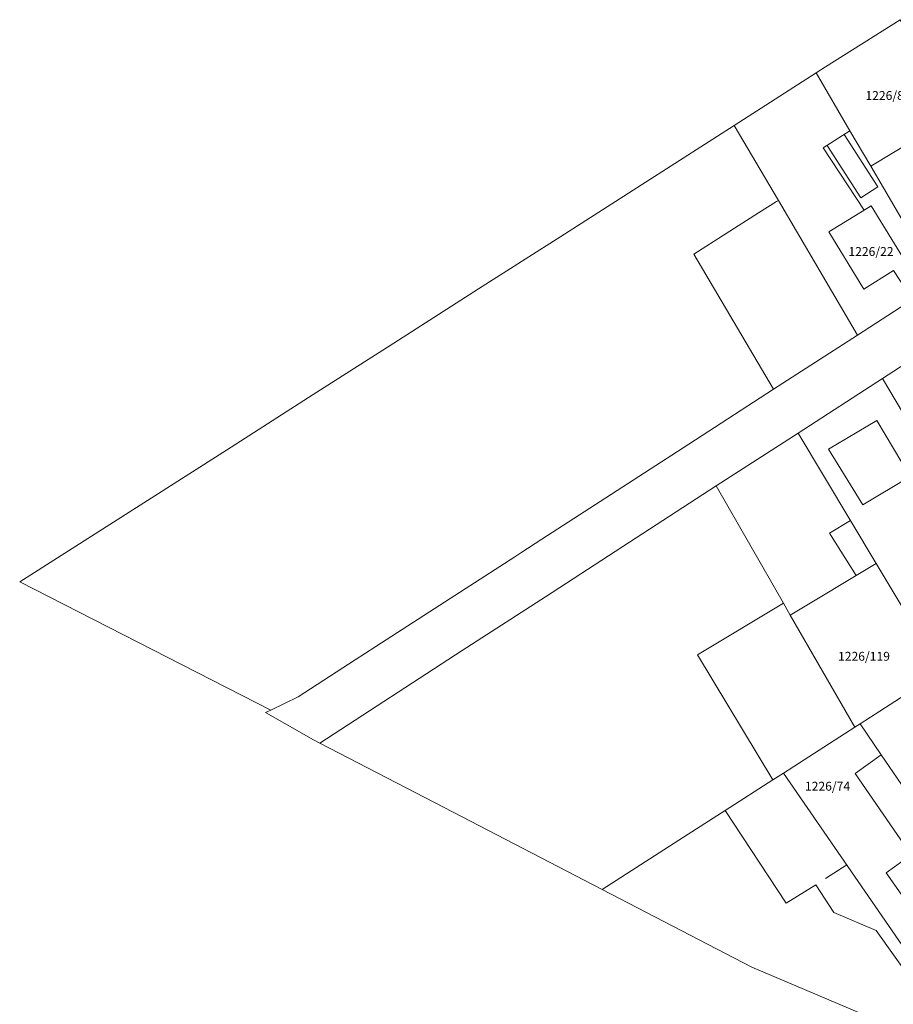
# Model space of a CAD drawing. Extents: x -401198 to -399612, y -1191228 to -1189675.
# Drawn here: x -400604 to -400447, y -1190638 to -1190461 of the extents above; entities that cross this region are included whole.
import ezdxf
from ezdxf.enums import TextEntityAlignment as Align

# ---------------------------------------------------------------- set-up
doc = ezdxf.new("R2010")
doc.units = 0
doc.header["$LTSCALE"] = 5
doc.header["$MEASUREMENT"] = 0
for name, color, linetype, lineweight in [('KLADPAR', 7, 'CONTINUOUS', 5), ('LINIE', 7, 'CONTINUOUS', 5), ('ZAPPAR', 7, 'CONTINUOUS', 5)]:
    doc.layers.add(name, color=color, linetype=linetype, lineweight=lineweight)
doc.styles.add('ROMANS', font='romans.shx', dxfattribs={"width": 0.65})

msp = doc.modelspace()

# ---------------------------------------------------------------- linework, layer by layer
at = {"layer": 'KLADPAR', "color": 7, "linetype": 'Continuous'}
for points in [[(-400451.26, -1190486.99), (-400454.99, -1190480.63), (-400461.07, -1190470.24), (-400459.38, -1190469.13), (-400445.98, -1190460.66), (-400435.85, -1190477.73), (-400451.26, -1190486.99)], [(-400443.76, -1190511.01), (-400453.67, -1190517.41), (-400462.37, -1190502.5), (-400467.86, -1190493.17), (-400475.8, -1190479.67), (-400461.07, -1190470.24), (-400454.99, -1190480.63), (-400459.81, -1190483.72), (-400452.42, -1190494.91), (-400458.82, -1190498.85), (-400452.5, -1190509.12), (-400447.14, -1190505.81), (-400443.76, -1190511.01)], [(-400423.74, -1190498.05), (-400439, -1190507.92), (-400451.26, -1190486.99), (-400435.85, -1190477.73), (-400423.74, -1190498.05)], [(-400439, -1190507.92), (-400443.76, -1190511.01), (-400447.14, -1190505.81), (-400452.5, -1190509.12), (-400458.82, -1190498.85), (-400452.42, -1190494.91), (-400459.81, -1190483.72), (-400454.99, -1190480.63), (-400451.26, -1190486.99), (-400439, -1190507.92)], [(-400453.67, -1190517.41), (-400468.75, -1190527.17), (-400483.07, -1190502.85), (-400471.48, -1190495.4), (-400468.22, -1190493.4), (-400467.86, -1190493.17), (-400462.37, -1190502.5), (-400453.67, -1190517.41)], [(-400434.31, -1190515.62), (-400420.32, -1190538.85), (-400435.72, -1190547.82), (-400449.16, -1190525.23), (-400434.31, -1190515.62)], [(-400435.72, -1190547.82), (-400423.55, -1190568.34), (-400426.41, -1190570.18), (-400438.6, -1190578), (-400450.27, -1190558.51), (-400464.29, -1190535.08), (-400449.16, -1190525.23), (-400435.72, -1190547.82)], [(-400479.09, -1190544.56), (-400464.29, -1190535.08), (-400450.27, -1190558.51), (-400465.73, -1190567.79), (-400466.96, -1190565.65), (-400479.09, -1190544.56)], [(-400438.6, -1190578), (-400439.64, -1190578.67), (-400453.18, -1190587.37), (-400454.12, -1190587.98), (-400465.73, -1190567.79), (-400450.27, -1190558.51), (-400438.6, -1190578)], [(-400465.73, -1190567.79), (-400454.12, -1190587.98), (-400466.97, -1190596.23), (-400468.87, -1190597.45), (-400482.43, -1190574.95), (-400466.96, -1190565.65), (-400465.73, -1190567.79)], [(-400420.04, -1190624.21), (-400425.43, -1190627.85), (-400449.36, -1190592.95), (-400453.18, -1190587.37), (-400439.64, -1190578.67), (-400431.14, -1190591.16), (-400435.84, -1190594.08), (-400430.85, -1190601.86), (-400434.48, -1190604.4), (-400428.36, -1190613.58), (-400420.04, -1190624.21)], [(-400429.4, -1190630.54), (-400438.88, -1190636.95), (-400466.97, -1190596.23), (-400454.12, -1190587.98), (-400453.18, -1190587.37), (-400449.36, -1190592.95), (-400454.05, -1190596.3), (-400444, -1190610.92), (-400448.47, -1190614.16), (-400441.53, -1190624.07), (-400436.46, -1190620.67), (-400429.4, -1190630.54)], [(-400425.43, -1190627.85), (-400429.4, -1190630.54), (-400436.46, -1190620.67), (-400441.53, -1190624.07), (-400448.47, -1190614.16), (-400444, -1190610.92), (-400454.05, -1190596.3), (-400449.36, -1190592.95), (-400425.43, -1190627.85)], [(-400466.97, -1190596.23), (-400438.88, -1190636.95), (-400440.61, -1190638.12), (-400450.27, -1190624.54), (-400457.87, -1190621.28), (-400461.14, -1190616.32), (-400466.49, -1190619.61), (-400477.43, -1190602.94), (-400468.87, -1190597.45), (-400466.97, -1190596.23)], [(-400440.61, -1190638.12), (-400446.64, -1190642.2), (-400449.35, -1190641.04), (-400472.63, -1190631.12), (-400499.57, -1190617.16), (-400484.12, -1190607.24), (-400477.43, -1190602.94), (-400466.49, -1190619.61), (-400461.14, -1190616.32), (-400457.87, -1190621.28), (-400450.27, -1190624.54), (-400440.61, -1190638.12)]]:
    msp.add_lwpolyline(points, close=True, dxfattribs=at)
msp.add_lwpolyline([(-400434.31, -1190515.62), (-400449.16, -1190525.23), (-400464.29, -1190535.08), (-400479.09, -1190544.56), (-400494.68, -1190554.67), (-400509.8, -1190564.48), (-400524.77, -1190574.18), (-400550.37, -1190590.83), (-400551.51, -1190590.24), (-400560.12, -1190585.34), (-400559.17, -1190584.89), (-400554.29, -1190582.51), (-400544.02, -1190575.86), (-400540.31, -1190573.46), (-400528.76, -1190565.98), (-400515.31, -1190557.29), (-400514.23, -1190556.59), (-400510.46, -1190554.15), (-400498.91, -1190546.68), (-400484, -1190537.03), (-400484, -1190537.03), (-400468.75, -1190527.17), (-400453.67, -1190517.41), (-400443.76, -1190511.01)], dxfattribs=at)
at = {"layer": 'LINIE', "color": 7, "linetype": 'Continuous'}
msp.add_lwpolyline([(-400449.35, -1190641.04), (-400472.63, -1190631.12), (-400499.57, -1190617.16), (-400528, -1190602.42), (-400550.37, -1190590.83), (-400551.51, -1190590.24), (-400560.12, -1190585.34), (-400559.17, -1190584.89), (-400604.37, -1190561.83), (-400567.19, -1190538.14), (-400551.55, -1190528.13), (-400537.07, -1190518.86), (-400521.81, -1190509.1), (-400506.38, -1190499.23), (-400491, -1190489.39), (-400475.8, -1190479.67), (-400461.07, -1190470.24), (-400459.38, -1190469.13), (-400445.98, -1190460.66)], dxfattribs=at)
at = {"layer": 'ZAPPAR', "color": 7, "linetype": 'Continuous'}
for p, q in [((-400449.98, -1190490.75), (-400456.02, -1190481.3)), ((-400459.12, -1190483.27), (-400453.07, -1190492.73)), ((-400453.07, -1190492.73), (-400449.98, -1190490.75)), ((-400452.42, -1190494.91), (-400451.18, -1190494.15)), ((-400451.18, -1190494.15), (-400444.87, -1190504.41)), ((-400458.86, -1190537.95), (-400450.15, -1190532.78)), ((-400450.15, -1190532.78), (-400444.17, -1190542.86)), ((-400452.71, -1190547.93), (-400458.86, -1190537.95)), ((-400444.17, -1190542.86), (-400452.71, -1190547.93)), ((-400458.65, -1190553.04), (-400454.9, -1190550.77)), ((-400453.87, -1190560.67), (-400458.65, -1190553.04)), ((-400459.4, -1190615.21), (-400455.56, -1190612.76))]:
    msp.add_line(p, q, dxfattribs=at)

# ---------------------------------------------------------------- texts
at = {"layer": 'KLADPAR', "color": 7, "linetype": 'Continuous', "style": 'ROMANS', "oblique": 15}
for s, p in [('1226/83', (-400448.15, -1190473.5)), ('1226/22', (-400451.21, -1190501.57)), ('1226/119', (-400452.47, -1190574.41)), ('1226/74', (-400459.03, -1190597.79))]:
    msp.add_text(s, height=1.6, dxfattribs=at).set_placement(p, align=Align.TOP_CENTER)

doc.saveas('drawing.dxf')
